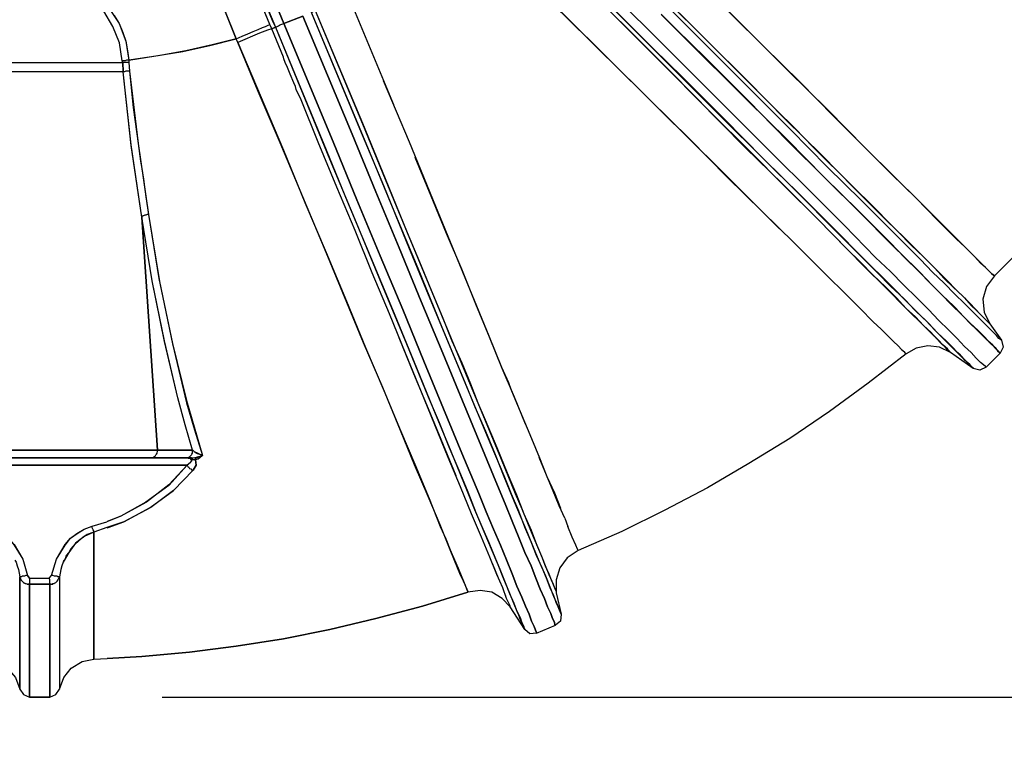
# Model space of a CAD drawing. Extents: x 0 to 20251, y 0 to 15150.
# Drawn here: x 11064 to 11867, y 4869 to 5471 of the extents above; entities that cross this region are included whole.
import ezdxf

# ---------------------------------------------------------------- set-up
doc = ezdxf.new("R2010")
doc.units = 0
doc.header["$LTSCALE"] = 200
doc.header["$PDMODE"] = 32
doc.header["$PDSIZE"] = 1
doc.layers.get('0').update_dxf_attribs({"color": 1, "linetype": 'CONTINUOUS'})
doc.layers.get('DEFPOINTS').update_dxf_attribs({"linetype": 'CONTINUOUS'})
for name, color, linetype in [('MITOITUS', 1, 'CONTINUOUS'), ('MX-LIITOS', 7, 'CONTINUOUS'), ('MX-SAILIO', 7, 'CONTINUOUS')]:
    doc.layers.add(name, color=color, linetype=linetype)
doc.styles.add('SIMPLEX', font='SIMPLEX')
doc.dimstyles.new('NORMAALI', dxfattribs={"dimscale": 50, "dimtxt": 2.5, "dimasz": 2, "dimexe": 2, "dimexo": 2, "dimgap": 1, "dimtad": 1, "dimdec": 0, "dimzin": 12, "dimdsep": 46, "dimtxsty": 'SIMPLEX', "dimblk": 'OBLIQUE', "dimcen": 0, "dimclrt": 7, "dimadec": 0, "dimazin": 3, "dimtfac": 1, "dimtdec": 0, "dimtmove": 0, "dimatfit": 3, "dimfxl": 0, "dimtolj": 1, "dimtzin": 0, "dimarcsym": 0})

# ---------------------------------------------------------------- blocks, each defined once
blk = doc.blocks.new('MX5000YLA')
at = {"layer": 'MX-SAILIO', "color": 0}
for points in [[(1076.91, 977.15), (1111.92, 956.14), (1145.92, 934.64), (1178.93, 911.64), (1211.43, 887.13), (1242.94, 861.63), (1273.44, 835.12), (1302.94, 807.62), (1331.45, 779.12)], [(1098.91, 545.58), (1163.92, 610.59), (1195.93, 643.1), (1226.93, 673.6), (1248.44, 695.1), (1267.94, 715.11), (1285.94, 732.61), (1301.44, 748.11), (1307.95, 755.11), (1313.95, 761.11), (1318.95, 766.11), (1323.45, 770.62), (1326.95, 774.12), (1329.45, 776.62), (1330.95, 778.12), (1331.45, 779.12)], [(1331.45, 779.12), (1330.95, 778.62), (1329.95, 777.12), (1327.45, 774.62), (1324.45, 771.62), (1320.95, 767.61), (1315.95, 763.11), (1310.45, 757.61), (1303.94, 751.11), (1296.94, 744.11), (1288.94, 736.11), (1280.44, 727.61), (1270.94, 718.11), (1250.44, 697.1), (1226.93, 673.6), (1201.43, 648.1), (1173.43, 620.59), (1143.92, 590.59), (1112.92, 559.58), (1080.41, 527.08), (1046.91, 493.57), (978.4, 425.06)], [(1383.96, 784.62), (1383.46, 784.12), (1382.46, 782.62), (1379.96, 780.62), (1376.46, 777.12), (1371.96, 772.62), (1366.95, 767.61), (1360.95, 761.61), (1353.95, 754.61), (1346.45, 746.61), (1337.45, 738.11), (1328.45, 728.61), (1317.95, 718.61), (1306.95, 707.61), (1295.44, 696.1), (1269.94, 670.6), (1242.44, 642.6), (1211.93, 612.59), (1179.93, 580.59), (1145.92, 546.58), (1110.92, 511.58), (1074.91, 475.07), (1000.9, 401.06), (998.4, 403.56)], [(1383.96, 784.62), (1383.46, 784.12), (1382.46, 782.62), (1379.96, 780.62), (1376.46, 777.12), (1371.96, 772.62), (1366.95, 767.61), (1360.95, 761.61), (1353.95, 754.61), (1346.45, 746.61), (1337.45, 738.11), (1328.45, 728.61), (1317.95, 718.61), (1306.95, 707.61), (1295.44, 696.1), (1269.94, 670.6), (1242.44, 642.6), (1211.93, 612.59), (1179.93, 580.59), (1145.92, 546.58), (1110.92, 511.58), (1074.91, 475.07), (1000.9, 401.06)], [(1118.42, 507.58), (1153.92, 543.58), (1188.43, 578.09), (1221.43, 610.59), (1251.94, 641.1), (1279.94, 669.6), (1305.94, 695.1), (1317.45, 707.11), (1328.45, 718.11), (1338.95, 728.11), (1348.45, 737.61), (1356.95, 746.61), (1364.95, 754.11), (1371.96, 761.11), (1377.96, 767.11), (1382.96, 772.62), (1386.96, 776.62), (1390.46, 779.62), (1392.96, 782.12), (1393.96, 783.62), (1394.46, 783.62), (1393.96, 783.12), (1391.96, 781.62), (1389.46, 779.12), (1385.96, 775.12), (1381.46, 771.12), (1375.96, 765.61), (1369.95, 759.11), (1362.95, 752.11), (1354.95, 744.11), (1346.45, 735.61), (1336.95, 726.11), (1326.45, 716.11), (1303.94, 693.1), (1278.44, 668.1), (1250.94, 640.1), (1220.43, 610.09), (1188.43, 577.59), (1154.42, 543.58), (1118.92, 508.08)], [(1405.96, 772.12), (1405.46, 771.62), (1403.96, 770.12), (1401.96, 767.61), (1398.46, 764.11), (1393.96, 760.11), (1388.96, 754.61), (1382.46, 748.61), (1375.46, 741.61), (1367.95, 733.61), (1358.95, 725.11), (1349.45, 715.61), (1338.95, 705.11), (1327.95, 694.1), (1316.45, 682.1), (1290.44, 656.6), (1262.44, 628.59), (1231.93, 598.09), (1199.43, 565.58), (1164.92, 531.08), (1129.42, 495.57), (1092.91, 458.57)], [(1117.92, 507.08), (1153.42, 542.58), (1187.43, 577.09), (1220.43, 609.59), (1250.94, 640.1), (1278.94, 668.6), (1304.45, 694.1), (1316.45, 705.61), (1327.45, 717.11), (1337.95, 727.11), (1347.45, 736.61), (1355.95, 745.61), (1363.95, 753.11), (1370.95, 760.11), (1376.96, 766.61), (1382.46, 771.62), (1386.46, 776.12), (1389.96, 779.62), (1392.46, 781.62), (1393.96, 783.12), (1394.46, 783.62), (1405.96, 772.12)], [(1331.45, 779.12), (1339.95, 772.62), (1350.45, 769.61), (1360.95, 770.62), (1370.45, 775.12)], [(1370.45, 775.12), (1383.96, 784.62)], [(1383.96, 784.62), (1389.46, 786.12), (1394.46, 783.62)], [(1105.92, 511.08), (1127.42, 532.58), (1146.92, 552.08), (1164.92, 570.09), (1181.43, 586.59), (1196.43, 601.59), (1210.93, 616.09), (1226.43, 631.09), (1258.44, 663.6), (1274.94, 680.1), (1289.94, 695.1), (1303.44, 708.61), (1315.45, 720.61), (1325.95, 731.11), (1334.95, 740.11), (1342.95, 748.11), (1349.45, 754.61), (1355.45, 760.11), (1359.95, 764.61), (1363.45, 768.11), (1365.95, 770.62), (1369.45, 774.12), (1370.45, 775.12)], [(998.9, 404.06), (1070.91, 476.07), (1105.92, 511.08), (1139.92, 545.08), (1172.43, 577.59), (1203.93, 608.59), (1232.93, 638.1), (1259.94, 664.6), (1284.44, 689.1), (1295.44, 700.6), (1306.45, 711.11), (1315.95, 721.11), (1324.95, 730.11), (1333.45, 738.11), (1340.95, 745.61), (1347.45, 752.61), (1353.45, 758.61), (1358.45, 763.61), (1362.95, 767.61), (1365.95, 770.62), (1368.45, 773.12), (1369.95, 774.62), (1370.45, 775.12)], [(1405.96, 772.12), (1405.46, 771.62), (1403.96, 770.12), (1401.96, 767.61), (1398.46, 764.11), (1393.96, 760.11), (1388.96, 754.61), (1382.46, 748.61), (1375.46, 741.61), (1367.95, 733.61), (1358.95, 725.11), (1349.45, 715.61), (1338.95, 705.11), (1327.95, 694.1), (1316.45, 682.1), (1290.44, 656.6), (1262.44, 628.59), (1231.93, 598.09), (1199.43, 565.58), (1164.92, 531.08), (1129.42, 495.57), (1092.91, 458.57)], [(1097.91, 452.57), (1134.42, 489.07), (1169.42, 524.58), (1203.43, 558.58), (1235.93, 590.59), (1265.94, 621.09), (1293.94, 649.1), (1319.45, 674.1), (1330.95, 686.1), (1341.95, 697.1), (1351.95, 707.11), (1361.45, 716.61), (1369.95, 725.11), (1377.96, 732.61), (1384.46, 739.61), (1390.46, 745.61), (1395.96, 750.61), (1399.96, 754.61), (1402.96, 758.11), (1405.46, 760.11), (1406.46, 761.61), (1406.96, 761.61), (1406.46, 761.11), (1404.96, 759.61), (1401.96, 757.11), (1398.46, 753.61), (1394.46, 749.11), (1388.96, 743.61), (1382.96, 737.61), (1375.96, 730.61), (1367.95, 723.11), (1359.45, 714.11), (1349.95, 705.11), (1339.95, 694.6), (1317.45, 672.6), (1292.44, 647.6), (1264.94, 620.09), (1235.43, 590.09), (1203.43, 558.08), (1169.92, 524.58), (1134.92, 489.57), (1098.41, 453.07)], [(1405.96, 772.12), (1408.46, 767.11), (1406.96, 761.61)], [(1393.96, 743.11), (1392.96, 742.11), (1390.96, 740.61), (1387.96, 737.11), (1383.46, 733.11), (1378.46, 727.61), (1372.46, 721.61), (1357.95, 707.11), (1341.45, 690.6), (1323.45, 672.6), (1284.94, 634.59), (1256.44, 606.09), (1226.93, 576.09), (1166.42, 516.08), (1132.42, 482.07), (1097.91, 447.57)], [(1097.41, 452.57), (1133.92, 488.57), (1168.92, 523.58), (1202.93, 557.58), (1234.93, 589.59), (1264.94, 620.09), (1292.94, 647.6), (1318.45, 673.1), (1329.95, 684.6), (1340.95, 695.6), (1350.95, 706.11), (1360.45, 715.11), (1368.95, 724.11), (1376.96, 731.61), (1383.96, 738.61), (1389.96, 744.61), (1394.96, 750.11), (1399.46, 754.11), (1402.46, 757.61), (1404.96, 760.11), (1406.46, 761.61), (1406.96, 761.61), (1393.96, 743.11)], [(1393.96, 743.11), (1393.46, 742.61), (1391.96, 741.11), (1389.96, 739.11), (1386.46, 735.61), (1382.46, 731.61), (1377.46, 727.11), (1371.96, 721.11), (1364.95, 714.61), (1357.95, 707.11), (1349.45, 699.1), (1340.45, 690.1), (1330.95, 680.1), (1320.45, 670.1), (1309.45, 658.6), (1284.94, 634.59), (1258.44, 608.09), (1229.43, 579.09), (1198.43, 548.08), (1165.92, 516.08), (1132.42, 482.57), (1097.91, 447.57), (1025.9, 376.06)], [(1393.96, 743.11), (1389.46, 734.11), (1388.46, 724.61), (1390.46, 715.11), (1394.96, 707.11)], [(1394.96, 707.11), (1394.96, 706.61), (1393.46, 705.61)], [(1394.96, 707.11), (1418.96, 676.1), (1441.97, 644.6), (1463.97, 612.09), (1484.47, 578.59), (1504.47, 545.08), (1522.48, 510.08), (1539.98, 475.07), (1555.48, 439.57)], [(1394.96, 706.61), (1394.96, 707.11)], [(1380.46, 692.1), (1384.96, 696.6), (1388.46, 700.6), (1391.46, 703.11), (1393.46, 705.61)], [(1380.46, 692.1), (1374.96, 686.6), (1368.95, 680.1)], [(1315.95, 627.09), (1331.45, 642.6), (1345.45, 657.1), (1357.95, 669.6), (1368.95, 680.1)], [(1315.95, 627.09), (1304.45, 615.59)], [(1025.9, 376.06), (1028.4, 373.56), (1032.9, 368.56), (1044.47, 353.3), (1118.92, 428.56), (1153.92, 463.57), (1187.93, 498.07), (1219.93, 530.58), (1250.94, 561.08), (1278.94, 589.59), (1304.45, 615.59)], [(1292.94, 603.59), (1269.44, 580.09), (1244.94, 555.58), (1195.93, 506.08), (1183.43, 493.57), (1176.93, 487.07), (1169.42, 479.07), (1138.92, 448.57), (1109.42, 418.56), (1080.91, 390.06)], [(1555.48, 439.57), (1554.48, 439.07), (1550.98, 437.57), (1544.48, 434.56), (1535.98, 431.06)], [(1555.48, 439.57), (1561.48, 430.56), (1569.48, 424.56), (1579.49, 421.56), (1589.99, 421.56)], [(1528.98, 428.56), (1518.98, 424.06), (1506.98, 419.06), (1493.97, 413.56), (1479.47, 407.56)], [(1528.98, 428.56), (1535.98, 431.06)], [(1191.93, 289.04), (1103.41, 252.54)], [(1114.92, 225.03), (1207.43, 263.54), (1252.44, 282.04), (1295.94, 300.05), (1337.95, 317.55), (1377.96, 334.05), (1415.46, 349.55), (1449.47, 363.55), (1480.97, 376.56), (1508.98, 388.06), (1521.48, 393.56), (1532.98, 398.06), (1543.48, 402.56), (1552.98, 406.56), (1561.48, 410.06), (1568.98, 413.06), (1574.99, 415.56), (1580.49, 418.06), (1584.49, 419.56), (1587.49, 421.06), (1588.99, 421.56), (1589.99, 421.56)], [(1607.49, 425.56), (1606.99, 425.56), (1604.99, 424.56), (1601.99, 423.56), (1597.99, 421.56), (1592.49, 419.56), (1585.99, 416.56), (1577.99, 413.56), (1569.48, 410.06), (1559.48, 405.56), (1548.48, 401.06), (1536.48, 396.06), (1523.48, 391.06), (1509.48, 385.06), (1494.47, 379.06), (1462.47, 365.55), (1426.46, 350.55), (1387.96, 334.55), (1346.95, 317.55), (1303.44, 299.54), (1257.94, 281.04), (1211.43, 261.54), (1116.42, 222.03), (1114.92, 225.03)], [(1114.92, 225.03), (1206.93, 263.54), (1251.94, 282.04), (1295.94, 300.05), (1319.95, 310.05), (1342.95, 319.55), (1364.45, 328.55), (1384.46, 336.55), (1402.46, 344.55), (1419.46, 351.55), (1434.96, 357.55), (1448.97, 363.55), (1471.47, 373.06), (1491.97, 381.56), (1509.98, 389.06), (1525.48, 395.06), (1538.98, 401.06), (1550.48, 405.56), (1559.98, 409.56), (1567.98, 412.56), (1574.49, 415.56), (1579.49, 417.56), (1582.99, 419.06), (1585.99, 420.06), (1588.99, 421.56), (1589.99, 421.56)], [(1597.49, 421.56), (1602.49, 423.56), (1605.49, 425.06), (1607.49, 425.56), (1605.99, 425.06), (1602.99, 424.06), (1598.49, 422.06), (1592.99, 419.56), (1585.49, 416.56), (1576.49, 413.06), (1565.98, 408.56), (1554.48, 403.56), (1541.48, 398.56), (1527.48, 392.56), (1511.98, 386.06), (1495.47, 379.06), (1477.47, 372.06), (1458.47, 364.05), (1438.46, 355.55), (1417.96, 347.05), (1373.45, 328.55), (1325.45, 309.05), (1275.44, 288.04), (1223.43, 266.54), (1116.42, 222.03)], [(1616.49, 421.06), (1615.99, 420.56), (1613.99, 420.06), (1610.99, 418.56), (1606.99, 417.06), (1601.49, 414.56), (1594.49, 412.06), (1586.99, 408.56), (1577.99, 405.06), (1567.98, 401.06), (1556.98, 396.06), (1544.98, 391.06), (1531.48, 385.56), (1517.48, 380.06), (1502.47, 373.56), (1469.47, 360.05), (1433.46, 345.05), (1394.46, 329.05), (1352.45, 311.55), (1308.45, 293.54), (1262.94, 274.54), (1215.93, 255.04), (1119.42, 215.03), (1125.42, 199.53), (1221.93, 239.54), (1269.44, 259.04), (1314.95, 278.04), (1358.95, 296.54), (1400.96, 313.55), (1439.97, 329.55), (1475.97, 344.55), (1508.98, 358.55), (1523.98, 364.55), (1537.98, 370.56), (1550.98, 376.06), (1562.98, 381.06), (1574.49, 385.56), (1584.49, 389.56), (1593.49, 393.56), (1600.99, 396.56), (1607.49, 399.56), (1612.99, 401.56), (1617.49, 403.56), (1620.49, 404.56), (1622.49, 405.56), (1622.99, 405.56), (1616.49, 421.06)], [(1119.42, 215.03), (1215.93, 255.04), (1262.94, 274.54), (1308.45, 293.54), (1352.45, 311.55), (1394.46, 329.05), (1433.46, 345.05), (1469.47, 360.05), (1502.47, 373.56), (1517.48, 380.06), (1531.48, 385.56), (1544.98, 391.06), (1556.98, 396.06), (1567.98, 401.06), (1577.99, 405.06), (1586.99, 408.56), (1594.49, 412.06), (1601.49, 414.56), (1606.99, 417.06), (1610.99, 418.56), (1613.99, 420.06), (1615.99, 420.56), (1616.49, 421.06)], [(1171.93, 280.54), (1221.93, 301.55), (1274.44, 323.05), (1380.46, 366.55), (1405.96, 377.06), (1418.46, 382.56), (1423.96, 384.56), (1428.46, 386.56), (1463.97, 401.56), (1479.97, 408.06), (1494.97, 414.06), (1508.48, 420.06), (1520.98, 425.06)], [(1589.99, 421.56), (1607.49, 425.56)], [(1607.49, 425.56), (1612.99, 425.06), (1616.49, 421.06)], [(1622.99, 405.56), (1622.49, 405.56), (1620.49, 404.56), (1617.49, 403.56), (1612.99, 401.56), (1607.49, 399.56), (1600.99, 396.56), (1593.49, 393.56), (1584.49, 389.56), (1574.49, 385.56), (1562.98, 381.06), (1550.98, 376.06), (1537.98, 370.56), (1523.98, 364.55), (1508.98, 358.55), (1475.97, 344.55), (1439.97, 329.55), (1400.96, 313.55), (1358.95, 296.54), (1314.95, 278.04), (1269.44, 259.04), (1221.93, 239.54), (1125.42, 199.53)], [(1622.99, 405.56), (1623.49, 400.06), (1619.99, 396.06)], [(1222.43, 227.53), (1187.93, 213.53), (1179.43, 209.53), (1176.93, 209.03), (1173.93, 207.53), (1166.92, 204.53), (1161.42, 202.53), (1157.42, 200.53), (1154.42, 199.53), (1152.92, 199.03), (1129.92, 189.53), (1128.42, 192.53), (1223.93, 232.03), (1270.44, 251.04), (1315.95, 270.04), (1358.95, 288.04), (1400.46, 305.05), (1438.96, 321.05), (1474.47, 335.55), (1506.98, 349.05), (1521.98, 355.05), (1535.98, 361.05), (1548.98, 366.55), (1560.98, 371.56), (1571.98, 376.06), (1581.49, 380.06), (1590.49, 383.56), (1598.49, 387.06), (1604.99, 389.56), (1609.99, 392.06), (1614.49, 393.56), (1617.49, 395.06), (1619.49, 395.56), (1619.99, 396.06), (1601.49, 384.06)], [(1128.42, 192.53), (1235.93, 236.54), (1287.94, 258.54), (1337.95, 279.04), (1385.46, 299.04), (1429.96, 317.05), (1450.97, 326.05), (1470.97, 334.05), (1489.97, 342.05), (1507.48, 349.55), (1524.48, 356.05), (1539.98, 362.55), (1553.98, 368.56), (1566.98, 374.06), (1578.49, 378.56), (1588.99, 383.06), (1597.49, 386.56), (1604.99, 389.56), (1610.99, 392.06), (1615.49, 394.06), (1618.49, 395.06), (1619.99, 396.06), (1619.49, 395.56), (1617.99, 395.06), (1614.49, 393.56), (1609.99, 391.56)], [(1452.47, 396.56), (1430.46, 387.56), (1406.96, 377.56), (1381.46, 367.05), (1354.45, 356.05), (1325.95, 344.55), (1296.94, 332.05), (1266.44, 319.55), (1234.93, 306.55)], [(1599.49, 383.56), (1594.49, 381.06), (1585.99, 378.06), (1574.99, 373.06), (1560.98, 367.56), (1544.48, 360.55), (1525.48, 352.55), (1503.47, 343.55), (1479.47, 333.55), (1452.97, 322.55), (1424.96, 311.05), (1394.46, 298.54), (1362.45, 285.54), (1328.95, 271.54), (1294.44, 257.54), (1258.94, 242.54), (1222.43, 227.53)], [(1601.49, 384.06), (1594.49, 377.56), (1589.49, 369.06), (1587.99, 359.55), (1589.49, 349.55)], [(1591.99, 380.06), (1592.49, 380.56)], [(1601.49, 384.06), (1600.99, 384.06), (1599.49, 383.56)], [(1577.99, 374.56), (1565.98, 369.56)], [(1129.92, 189.53), (1130.92, 186.03), (1133.42, 179.53), (1140.92, 162.02), (1228.93, 199.03), (1271.44, 216.53), (1312.45, 234.04), (1351.95, 250.54), (1389.96, 266.04), (1424.96, 281.04), (1457.47, 294.54), (1486.97, 307.05), (1512.98, 318.05), (1535.98, 327.05), (1545.98, 331.55), (1554.98, 335.05), (1562.98, 338.55), (1569.98, 341.55), (1575.99, 344.05), (1580.49, 346.05), (1584.49, 347.55), (1586.99, 348.55), (1588.99, 349.55), (1589.49, 349.55)], [(1643.44, 55.25), (1642, 83.51), (1638.49, 122.52), (1633.49, 160.52), (1627.49, 199.03), (1619.99, 237.04), (1610.99, 274.54), (1600.99, 312.55), (1589.49, 349.55), (1588.99, 349.55), (1586.99, 348.55), (1583.99, 347.55), (1580.49, 346.05), (1575.49, 343.55), (1569.48, 341.05), (1554.98, 335.05), (1534.48, 327.05), (1511.48, 317.05), (1485.47, 306.05), (1457.47, 294.54), (1422.46, 280.04), (1385.96, 264.54), (1312.45, 234.04), (1266.94, 215.03), (1222.93, 196.53), (1180.93, 178.53), (1140.92, 162.02), (1137.92, 160.52), (1142.92, 141.02), (1147.92, 119.52), (1151.92, 97.01), (1155.42, 73.01), (1157.42, 73.01), (1164.42, 73.51), (1193.93, 76.51), (1223.43, 80.51), (1237.93, 82.51), (1243.94, 83.51), (1252.44, 85.01), (1260.94, 86.01), (1266.94, 87.01), (1281.44, 89.01), (1333.45, 97.51), (1386.46, 108.52), (1432.96, 120.02), (1477.97, 133.02), (1480.97, 129.52), (1481.47, 127.52), (1485.97, 128.02), (1489.97, 125.52), (1506.47, 109.52), (1520.48, 91.01), (1531.98, 69.01), (1536.78, 55.16)], [(1587.49, 349.05), (1589.49, 349.55), (1600.99, 312.55), (1610.99, 274.54), (1619.99, 237.04), (1627.49, 199.03), (1633.49, 160.52), (1638.49, 122.52), (1642, 83.51), (1643.44, 55.25)], [(1494.47, 340.05), (1439.97, 317.55), (1411.46, 305.55), (1381.96, 293.54)], [(1125.42, 199.53), (1119.42, 215.03)], [(977.4, 138.52), (1125.42, 199.53)], [(977.4, 138.52), (978.4, 137.02), (978.9, 136.02), (979.4, 134.52), (980.4, 134.02), (980.9, 133.02), (981.4, 132.52), (982.4, 132.02), (982.9, 132.02), (1017.9, 146.52), (1054.41, 161.52), (1128.42, 192.53), (1128.42, 193.03), (1127.92, 194.03), (1127.42, 195.03), (1126.92, 196.03), (1126.42, 197.03), (1125.92, 198.53), (1125.42, 199.53), (1049.91, 168.53), (1013.4, 153.02), (977.4, 138.52)], [(1128.42, 192.53), (1128.42, 193.03), (1127.92, 194.03), (1127.42, 195.03), (1126.92, 196.03), (1126.42, 197.03), (1125.92, 198.53), (1125.42, 199.53)], [(1129.92, 189.53), (1126.42, 188.03), (1028.9, 148.02), (981.9, 129.02), (936.89, 110.52), (894.88, 94.01), (875.38, 86.01), (856.88, 79.01), (837.38, 71.51), (820.37, 65.01), (804.87, 59.01), (791.37, 54.01), (829.37, 69.01), (874.88, 87.51), (926.39, 109.02), (982.9, 132.02), (1051.41, 160.52), (1122.92, 190.03), (1126.42, 191.53), (1128.42, 192.53), (1129.92, 189.53)], [(1090.41, 141.52), (1137.92, 160.52), (1135.92, 165.53), (1133.92, 170.03), (1131.92, 174.53), (1130.42, 178.53), (1128.92, 182.03), (1127.92, 184.53), (1126.92, 186.53), (1126.42, 188.03), (1028.4, 147.52)], [(1118.92, 61.01), (1125.42, 65.01), (1132.92, 68.01), (1139.92, 70.51), (1147.92, 72.01), (1155.42, 73.01), (1148.42, 117.02), (1143.42, 139.02), (1137.92, 160.52), (1109.42, 149.02)], [(1281.44, 89.01), (1335.95, 98.01), (1386.96, 108.52), (1434.96, 120.02), (1456.97, 126.52), (1477.97, 133.02), (1477.47, 131.52), (1476.97, 130.02), (1476.47, 129.02), (1475.97, 128.02), (1475.47, 127.02), (1474.97, 126.52), (1473.97, 125.52), (1473.47, 125.02), (1452.97, 119.02), (1430.96, 113.02), (1384.96, 102.02), (1335.45, 92.01), (1283.44, 83.51), (1224.93, 75.01), (1164.92, 68.51)], [(1478.47, 131.52), (1478.47, 132.02), (1478.47, 132.52), (1477.97, 132.52), (1477.97, 133.02), (1474.97, 126.52), (1474.97, 126.02)], [(1477.97, 133.02), (1479.97, 131.02), (1481.47, 127.52), (1480.47, 127.52), (1479.97, 127.02), (1479.47, 127.02), (1477.97, 133.02)], [(1479.97, 125.52), (1479.47, 127.02), (1479.47, 127.52), (1479.47, 128.52), (1478.97, 130.02), (1478.97, 131.02)], [(1283.44, 83.51), (1473.47, 96.51), (1473.47, 125.02), (1452.97, 119.02), (1430.96, 113.02), (1384.46, 102.02), (1335.45, 92.01), (1283.44, 83.51)], [(1479.97, 90.51), (1479.97, 119.52), (1479.97, 120.52), (1479.47, 121.52), (1478.97, 122.52), (1478.47, 123.02), (1477.47, 124.02), (1476.97, 124.52), (1475.97, 125.02), (1474.47, 125.02), (1473.47, 125.02), (1473.47, 96.51)], [(1479.97, 119.52), (1479.97, 120.52), (1479.47, 121.52), (1478.97, 122.52), (1478.47, 123.02), (1477.47, 124.02), (1476.97, 124.52), (1475.97, 125.02), (1474.47, 125.02), (1473.47, 125.02)], [(1481.47, 127.52), (1480.47, 127.52), (1479.97, 127.02), (1479.47, 127.02)], [(1489.97, 125.52), (1485.97, 128.02), (1481.47, 127.52), (1481.47, 127.02), (1481.47, 126.52), (1481.47, 126.02), (1481.47, 125.52), (1481.47, 125.02), (1480.97, 124.52), (1480.97, 124.02), (1480.47, 123.52), (1479.97, 122.52), (1479.97, 122.02)], [(1481.47, 127.52), (1481.47, 126.02), (1480.97, 124.52), (1479.97, 122.02)], [(1479.97, 124.02), (1479.97, 125.52)], [(1479.97, 119.52), (1480.47, 123.02), (1481.97, 124.02), (1483.97, 123.02), (1485.97, 120.52), (1486.97, 121.02), (1487.47, 122.02), (1488.47, 122.52), (1488.97, 123.52), (1489.97, 124.52), (1489.97, 125.52)], [(1479.97, 124.02), (1479.97, 119.52), (1479.97, 90.51), (1479.97, -90.01), (1479.97, -119.02), (1479.97, -123.52)], [(1479.97, 119.52), (1479.97, 124.02)], [(1479.97, 119.52), (1480.47, 123.02), (1481.47, 124.02), (1482.47, 124.02), (1485.97, 120.52), (1485.97, -120.02)], [(1479.97, 122.02), (1479.97, 122.52), (1479.97, 123.02)], [(1485.97, 120.52), (1486.97, 121.02), (1487.47, 122.02), (1488.47, 122.52), (1488.97, 123.52), (1489.97, 124.52), (1489.97, 125.52)], [(1531.88, -54.75), (1527.48, -66.01), (1515.98, -87.01), (1501.97, -105.02), (1485.97, -120.02), (1485.97, 120.52)], [(1485.97, 120.52), (1501.97, 105.52), (1515.98, 87.51), (1527.48, 66.51), (1531.88, 55.25)], [(1485.97, 120.52), (1502.47, 105.52), (1515.98, 87.01), (1527.48, 66.51), (1531.98, 55.01)], [(1537.04, 55.25), (1536.48, 57.01), (1531.98, 69.01), (1520.48, 90.51), (1506.47, 109.52), (1489.97, 125.52)], [(1164.92, 68.51), (1164.92, -68.01), (1224.43, -74.51), (1283.44, -83.01), (1473.47, -96.01), (1473.47, 96.51), (1283.44, 83.51), (1224.43, 75.01), (1164.92, 68.51)], [(1473.47, 96.51), (1473.47, -96.01), (1474.47, -96.01), (1475.97, -95.51), (1476.97, -95.51), (1477.47, -94.51), (1478.47, -94.01), (1478.97, -93.01), (1479.47, -92.01), (1479.97, -91.01), (1479.97, -90.01), (1479.97, 90.51), (1479.97, 91.51), (1479.47, 92.51), (1478.97, 93.51), (1478.47, 94.51), (1477.47, 95.01), (1476.97, 95.51), (1475.97, 96.01), (1474.47, 96.51), (1473.47, 96.51)], [(1479.97, 90.51), (1479.97, 91.51), (1479.47, 92.51), (1478.97, 93.51), (1478.47, 94.51), (1477.47, 95.01), (1476.97, 95.51), (1475.97, 96.01), (1474.47, 96.51), (1473.47, 96.51)], [(1164.42, 73.51), (1223.43, 80.51), (1281.44, 89.01), (1281.44, 88.01), (1281.94, 87.01), (1281.94, 86.01), (1282.44, 85.01), (1282.44, 84.51), (1282.94, 84.01), (1283.44, 83.51)], [(1281.44, 89.01), (1281.44, 88.01), (1281.94, 87.01), (1281.94, 86.01), (1282.44, 85.01), (1282.44, 84.51), (1282.94, 84.01), (1283.44, 83.51)], [(1155.92, 67.51), (1141.42, 65.51), (1127.92, 60.01), (1115.42, 52.51), (1104.92, 42.51), (1104.42, 43.01), (1103.41, 44.01), (1102.91, 44.51), (1102.41, 45.01), (1101.41, 45.51), (1112.42, 56.51), (1125.42, 65.01), (1139.92, 70.51), (1155.42, 73.01), (1155.42, 72.01), (1155.42, 71.01), (1155.92, 70.01), (1155.92, 69.01), (1155.92, 68.51), (1155.92, 67.51)], [(1155.42, 73.01), (1155.42, 72.01), (1155.42, 71.01), (1155.92, 70.01), (1155.92, 69.01), (1155.92, 68.51), (1155.92, 67.51)], [(1155.42, 73.01), (1157.42, 73.01), (1157.42, 72.01), (1157.42, 71.01), (1157.42, 70.01), (1157.42, 69.01), (1157.42, 68.51), (1157.42, 68.01)], [(1157.42, 73.01), (1164.42, 73.51), (1164.42, 72.51), (1164.42, 71.51), (1164.42, 70.51), (1164.92, 69.51), (1164.92, 69.01), (1164.92, 68.51)], [(1157.42, 73.01), (1157.42, 72.01), (1157.42, 71.01), (1157.42, 70.01), (1157.42, 69.01), (1157.42, 68.51), (1157.42, 68.01)], [(1164.42, 73.51), (1164.42, 72.51), (1164.42, 71.51), (1164.42, 70.51), (1164.92, 69.51), (1164.92, 69.01), (1164.92, 68.51)], [(1157.42, -67.51), (1157.42, 68.01), (1155.92, 67.51), (1141.42, 65.51), (1127.92, 60.01), (1115.42, 52.51), (1104.92, 42.51), (1100.41, 35.01), (1099.41, 31.5), (1099.41, 28), (1099.91, 25), (1101.91, 23), (1106.92, 20.5)], [(1157.42, 68.01), (1155.92, 67.51)], [(1164.92, -68.01), (1157.42, -67.51), (1157.42, 68.01), (1164.92, 68.51), (1164.92, -68.01)], [(1164.92, 68.51), (1157.42, 68.01)]]:
    blk.add_lwpolyline(points, dxfattribs=at)
blk = doc.blocks.new('_Oblique')
at = {"color": 0, "linetype": 'ByBlock', "lineweight": -2}
blk.add_line((-0.5, -0.5), (0.5, 0.5), dxfattribs=at)
blk = doc.blocks.new('*D24')
at = {"layer": 'DEFPOINTS', "color": 0}
for p in [(11080.12, 8268.56), (11080.12, 4918.56), (13725.24, 4918.56)]:
    blk.add_point(p, dxfattribs=at)
at = {"layer": 'MITOITUS', "color": 0, "lineweight": -2}
for p, q in [((11180.12, 8268.56), (13825.24, 8268.56)), ((13725.24, 8268.56), (13725.24, 4918.56)), ((11180.12, 4918.56), (13825.24, 4918.56))]:
    blk.add_line(p, q, dxfattribs=at)
at = {"layer": 'MITOITUS', "color": 0, "lineweight": -2, "xscale": 100, "yscale": 100, "zscale": 100}
for p, rotation in [((13725.24, 8268.56), 90), ((13725.24, 4918.56), 270)]:
    blk.add_blockref('_Oblique', p, dxfattribs=dict(at, rotation=rotation))
at = {"layer": 'MITOITUS', "color": 7, "insert": (13612.74, 6221.78), "char_height": 125, "attachment_point": 5, "rotation": 90, "style": 'SIMPLEX'}
blk.add_mtext('\\A1;3350', dxfattribs=at)

msp = doc.modelspace()

# ---------------------------------------------------------------- linework, layer by layer
at = {"layer": 'MX-LIITOS'}
for points in [[(11025.12, 5061.68), (11025.36, 5061.59), (11037.36, 5058.08), (11043.87, 5055.58), (11049.37, 5052.08), (11054.87, 5048.08), (11059.37, 5042.58), (11066.37, 5031.08), (11070.37, 5017.58), (11071.87, 5015.58), (11087.87, 5015.58), (11089.87, 5017.58), (11093.87, 5031.08), (11100.87, 5042.58), (11105.38, 5048.08), (11110.38, 5052.08), (11116.38, 5055.58), (11122.88, 5058.08), (11134.88, 5061.59)], [(11037.36, 5058.08), (11043.37, 5055.58), (11049.37, 5052.08), (11054.87, 5048.08), (11059.37, 5043.08), (11066.37, 5031.08), (11070.37, 5017.58)], [(11096.37, 5016.58), (11095.87, 5016.58), (11095.37, 5016.58), (11094.87, 5016.58), (11094.37, 5017.08), (11093.37, 5017.08), (11092.37, 5017.08), (11090.87, 5017.58), (11089.87, 5017.58), (11093.87, 5031.08), (11100.87, 5043.08), (11105.38, 5048.08), (11110.88, 5052.08), (11116.38, 5055.58), (11122.88, 5058.08)], [(11124.38, 5053.08), (11116.38, 5049.58), (11109.38, 5044.08), (11103.88, 5036.58), (11099.37, 5028.58)], [(11124.38, 5053.08), (11118.88, 5051.08), (11113.88, 5047.58), (11109.38, 5043.58), (11107.38, 5041.58), (11105.38, 5039.08), (11103.88, 5036.58), (11101.87, 5034.08), (11100.87, 5031.08)], [(11124.38, 5053.08), (11124.38, 5054.08), (11123.88, 5055.08), (11123.38, 5056.08), (11122.88, 5057.08), (11122.88, 5058.08)], [(11135.03, 5056.78), (11124.38, 5053.08), (11124.38, 5030.58), (11124.38, 5009.58), (11124.38, 4991.57), (11124.38, 4976.07), (11124.38, 4964.57), (11124.38, 4956.07), (11124.38, 4951.07), (11124.38, 4949.57), (11135.12, 4950.12)], [(11124.38, 4949.57), (11124.38, 4951.07), (11124.38, 4956.07), (11124.38, 4964.57), (11124.38, 4976.07), (11124.38, 4991.07), (11124.38, 5009.08), (11124.38, 5029.58), (11124.38, 5053.08)], [(11059.87, 5030.08), (11060.87, 5028.58), (11061.87, 5025.58), (11062.87, 5022.58), (11063.37, 5019.58), (11063.87, 5016.58), (11063.87, 5005.08), (11063.87, 4995.58), (11063.87, 4977.07), (11063.87, 4960.57), (11063.87, 4954.57), (11063.87, 4949.57), (11063.87, 4943.07), (11063.87, 4939.57), (11063.87, 4934.57), (11063.87, 4931.07), (11063.87, 4926.56), (11063.87, 4925.07)], [(11099.87, 5030.08), (11099.37, 5028.58), (11098.37, 5025.58), (11097.37, 5022.58), (11096.87, 5019.58), (11096.37, 5016.58), (11096.37, 5005.08), (11096.37, 4995.58), (11096.37, 4977.07), (11096.37, 4960.57), (11096.37, 4954.57), (11096.37, 4949.57), (11096.37, 4943.07), (11096.37, 4939.57), (11096.37, 4934.57), (11096.37, 4931.07), (11096.37, 4926.56), (11096.37, 4925.07)], [(11070.37, 5017.58), (11068.87, 5017.58), (11067.87, 5017.08), (11066.87, 5017.08), (11065.87, 5017.08), (11065.37, 5016.58), (11064.37, 5016.58), (11063.87, 5016.58)], [(11071.87, 5015.58), (11070.37, 5017.58), (11068.87, 5017.58), (11067.87, 5017.08), (11066.87, 5017.08), (11065.87, 5017.08), (11065.37, 5016.58), (11064.37, 5016.58), (11063.87, 5016.58)], [(11063.87, 4925.07), (11063.87, 4926.56), (11063.87, 4931.07), (11063.87, 4938.57), (11063.87, 4948.57), (11063.87, 4961.57), (11063.87, 4977.07), (11063.87, 4995.58), (11063.87, 5016.58)], [(11064.87, 5014.58), (11063.87, 5016.58)], [(11064.87, 5014.58), (11064.87, 5014.08), (11065.87, 5013.08)], [(11066.37, 5012.58), (11065.87, 5013.08)], [(11066.37, 5012.58), (11066.87, 5012.08), (11067.87, 5011.58)], [(11068.37, 5011.08), (11067.87, 5011.58)], [(11068.37, 5011.08), (11068.87, 5011.08), (11070.37, 5010.58), (11070.87, 5010.58)], [(11071.87, 5015.58), (11074.37, 5015.58)], [(11071.87, 5015.58), (11087.87, 5015.58)], [(11071.87, 5015.58), (11071.87, 5014.08), (11071.87, 5013.08), (11071.87, 5012.08), (11071.87, 5011.08), (11071.87, 5010.58)], [(11071.87, 5015.58), (11074.37, 5015.58)], [(11071.87, 5015.58), (11071.87, 5014.08), (11071.87, 5013.08), (11071.87, 5012.08), (11071.87, 5011.08), (11071.87, 5010.58)], [(11088.37, 5010.58), (11088.37, 5011.08), (11088.37, 5012.08), (11088.37, 5013.08), (11088.37, 5014.08), (11087.87, 5015.58), (11089.87, 5017.58)], [(11088.37, 5010.58), (11088.37, 5011.08), (11088.37, 5012.08), (11088.37, 5013.08), (11088.37, 5014.08), (11087.87, 5015.58)], [(11089.37, 5010.58), (11089.87, 5010.58), (11090.87, 5011.08), (11091.87, 5011.08)], [(11096.37, 5016.58), (11095.87, 5016.58), (11095.37, 5016.58), (11094.87, 5016.58), (11094.37, 5017.08), (11093.37, 5017.08), (11092.37, 5017.08), (11090.87, 5017.58), (11089.87, 5017.58)], [(11092.37, 5011.58), (11091.87, 5011.08)], [(11092.37, 5011.58), (11093.37, 5012.08), (11093.87, 5012.58)], [(11094.37, 5013.08), (11093.87, 5012.58)], [(11094.37, 5013.08), (11095.37, 5014.08), (11095.37, 5014.58)], [(11096.37, 5016.58), (11095.37, 5014.58)], [(11096.37, 5016.58), (11096.37, 4995.58), (11096.37, 4977.07), (11096.37, 4961.57), (11096.37, 4948.57), (11096.37, 4938.57), (11096.37, 4931.07), (11096.37, 4926.56), (11096.37, 4925.07)], [(11069.87, 5010.58), (11074.37, 5010.58)], [(11069.87, 5010.58), (11074.37, 5010.58)], [(11071.37, 5010.58), (11070.37, 5010.58)], [(11071.37, 5010.58), (11071.87, 5010.58), (11071.87, 4989.57), (11071.87, 4971.07), (11071.87, 4955.07), (11071.87, 4942.07), (11071.87, 4932.07), (11071.87, 4924.57), (11071.87, 4920.06), (11071.87, 4918.56), (11071.87, 4919.56), (11071.87, 4922.56)], [(11088.37, 5010.58), (11088.37, 4995.07), (11088.37, 4982.07), (11088.37, 4971.07), (11088.37, 4962.57), (11088.37, 4955.07), (11088.37, 4949.57), (11088.37, 4945.57), (11088.37, 4942.07), (11088.37, 4935.57), (11088.37, 4928.07), (11088.37, 4921.56), (11088.37, 4919.56), (11088.37, 4918.56), (11071.87, 4918.56), (11071.87, 4919.56), (11071.87, 4921.56), (11071.87, 4928.07), (11071.87, 4935.57), (11071.87, 4942.07), (11071.87, 4945.57), (11071.87, 4949.57), (11071.87, 4955.57), (11071.87, 4962.57), (11071.87, 4971.07), (11071.87, 4982.07), (11071.87, 4995.07), (11071.87, 5010.58), (11088.37, 5010.58)], [(11088.37, 5010.58), (11071.87, 5010.58)], [(11086.37, 5010.58), (11090.87, 5010.58)], [(11086.37, 5010.58), (11090.87, 5010.58)], [(11088.37, 4918.56), (11088.37, 4920.06), (11088.37, 4924.57), (11088.37, 4932.07), (11088.37, 4942.07), (11088.37, 4955.07), (11088.37, 4971.07), (11088.37, 4989.57), (11088.37, 5010.58), (11088.87, 5010.58)], [(11089.37, 5010.58), (11088.87, 5010.58)], [(11035.86, 4949.57), (11045.37, 4947.57), (11053.87, 4942.07), (11060.37, 4934.57), (11063.87, 4925.07)], [(11096.37, 4925.07), (11099.87, 4934.57), (11105.88, 4942.07), (11114.88, 4947.57), (11124.38, 4949.57)], [(11071.87, 4938.07), (11071.87, 4937.57)], [(11071.87, 4926.06), (11071.87, 4931.57), (11071.87, 4938.07)], [(11088.37, 4937.57), (11088.37, 4938.07)], [(11088.37, 4938.07), (11088.37, 4928.57), (11088.37, 4922.56)], [(11063.87, 4925.07), (11066.87, 4920.56), (11071.87, 4918.56)], [(11071.87, 4922.56), (11071.87, 4919.56), (11071.87, 4918.56), (11088.37, 4918.56), (11088.37, 4919.56), (11088.37, 4923.06)], [(11088.37, 4918.56), (11093.37, 4920.56), (11096.37, 4925.07)]]:
    msp.add_lwpolyline(points, dxfattribs=at)

# ---------------------------------------------------------------- block references
at = {"layer": 'MX-SAILIO', "rotation": 270}
msp.add_blockref('MX5000YLA', (11079.87, 6593.56), dxfattribs=at)

# ---------------------------------------------------------------- dimensions: what is measured, and where the dimension line sits
at = {"layer": 'MITOITUS'}
dim = msp.add_linear_dim(base=(13725.24, 4918.56), p1=(11080.12, 8268.56), p2=(11080.12, 4918.56), angle=90, dimstyle='NORMAALI', dxfattribs=at)
dim.commit()
dim.dimension.update_dxf_attribs({"geometry": '*D24', "text_midpoint": (13725.24, 6221.78), "dimtype": 160})

doc.saveas('drawing.dxf')
